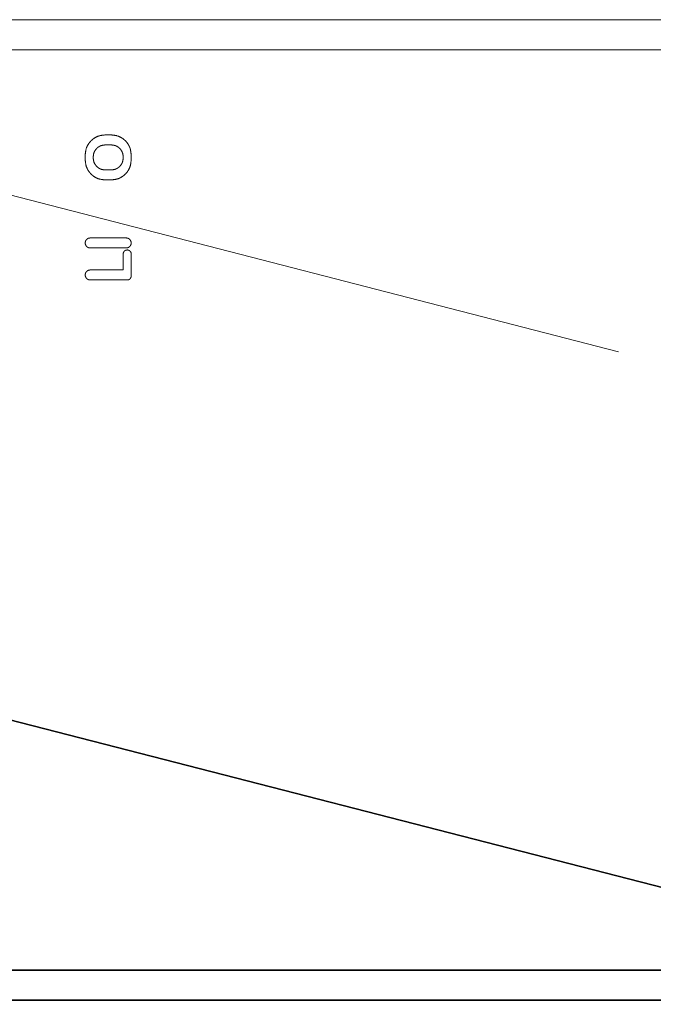
# Model space of a CAD drawing. Units: millimetres. Extents: x 5 to 654, y -76 to 415.
# Drawn here: x 165 to 167, y 114 to 118 of the extents above; entities that cross this region are included whole.
import ezdxf

# ---------------------------------------------------------------- set-up
doc = ezdxf.new("R2010")
doc.units = ezdxf.units.MM
doc.header["$PDSIZE"] = -1
doc.linetypes.add('CENTERX2', pattern=[20.32, 12.7, -2.54, 2.54, -2.54])
doc.linetypes.add('PHANTOM', pattern=[12.7, 6.35, -1.27, 1.27, -1.27, 1.27, -1.27])
doc.styles.add('SLDTEXTSTYLE1', font='TXT', dxfattribs={"width": 0.605})
doc.dimstyles.new('SLDDIMSTYLE4', dxfattribs={"dimtxt": 3.595646, "dimasz": 3.302, "dimexe": 0, "dimexo": 0.0625, "dimgap": 0.898912, "dimtad": 1, "dimdec": 4, "dimlfac": 25, "dimzin": 12, "dimdsep": 46, "dimtxsty": 'SLDTEXTSTYLE1', "dimsah": 1, "dimcen": 0.09, "dimazin": 3, "dimtfac": 1, "dimtofl": 0, "dimtmove": 0, "dimatfit": 3, "dimfxl": 1, "dimfrac": 2, "dimtolj": 1, "dimtzin": 12, "dimarcsym": 0})

# ---------------------------------------------------------------- blocks, each defined once
blk = doc.blocks.new('_D_4')
at = {"color": 0, "linetype": 'Continuous', "lineweight": -2}
blk.add_arc((97.7245, 134.8149), 40.6287, 350.23569, 6.56603, dxfattribs=at)
at = {"color": 0}
for points in [[(138.6304, 139.5458), (137.543, 139.3756), (137.5761, 142.723)], [(137.2265, 128.0398), (138.3027, 127.8092), (137.0728, 124.6957)]]:
    blk.add_solid(points, dxfattribs=at)
at = {"layer": 'Defpoints', "color": 0}
for p in [(199.5671, 155.0244), (97.0505, 134.9882), (97.7245, 134.8149), (138.1399, 130.6573), (186.9846, 111.86)]:
    blk.add_point(p, dxfattribs=at)
at = {"color": 0, "lineweight": 18, "insert": (133.7029, 128.7326), "char_height": 3.595646, "attachment_point": 1, "rotation": 88.4009, "style": 'SLDTEXTSTYLE1'}
blk.add_mtext('\\A1;25.65%%d', dxfattribs=at)

msp = doc.modelspace()

# ---------------------------------------------------------------- linework, layer by layer
at = {"color": 7, "linetype": 'CENTERX2', "lineweight": 18}
msp.add_line((186.9846177, 111.8599732), (97.0505297, 134.988225), dxfattribs=at)
at = {"color": 7, "linetype": 'Continuous', "lineweight": 35}
for p, q in [((149.4139316, 119.4238675), (183.2347637, 110.7262008)), ((163.7081986, 114.4476877), (167.9041976, 114.4476877)), ((163.9041985, 114.3276877), (167.9041976, 114.3276877))]:
    msp.add_line(p, q, dxfattribs=at)
at = {"color": 7, "linetype": 'PHANTOM', "lineweight": 18}
for p, q in [((167.9041976, 118.2476877), (163.9041985, 118.2476877)), ((167.9041976, 118.1276877), (163.7081986, 118.1276877)), ((165.2742259, 117.7876877), (165.2502259, 117.7876877)), ((165.2502259, 117.7476877), (165.2742259, 117.7476877)), ((165.1702259, 117.7076877), (165.1701982, 117.7076877)), ((165.1702259, 117.7076877), (165.1702259, 117.6876877)), ((165.3542259, 117.6876877), (165.3542259, 117.7076877)), ((165.2022259, 117.6956877), (165.2022259, 117.6996877)), ((165.3222259, 117.6996877), (165.3222259, 117.6956877)), ((165.2742259, 117.6476877), (165.2502259, 117.6476877)), ((165.2742259, 117.6076877), (165.2502259, 117.6076877)), ((165.1902259, 117.3756877), (165.3342259, 117.3756877)), ((165.3342259, 117.3356877), (165.1902259, 117.3356877)), ((165.3222259, 117.3116877), (165.3222259, 117.2476877)), ((165.3542259, 117.2236877), (165.3542259, 117.3116877)), ((165.3222259, 117.2476877), (165.1902259, 117.2476877)), ((165.1902259, 117.2076877), (165.3382259, 117.2076877)), ((163.7081986, 114.4476877), (167.9041976, 114.4476877)), ((163.9041985, 114.3276877), (167.9041976, 114.3276877))]:
    msp.add_line(p, q, dxfattribs=at)
at = {"color": 7, "linetype": 'Continuous', "lineweight": 18}
msp.add_arc((210.0193027, 96.8889001), 57.1576951, 152.1532992, 286.03948083, dxfattribs=at)
at = {"color": 7, "linetype": 'PHANTOM', "lineweight": 18}
for points, knots in [([(165.2502259, 117.7876877), (165.2401622, 117.7866191), (165.224681, 117.7849752), (165.2060558, 117.7749994), (165.1932392, 117.7646745), (165.1829143, 117.7518579), (165.1729385, 117.7332326), (165.1712946, 117.7177515), (165.1702259, 117.7076877)], [0, 0, 0, 0, 0.239456844, 0.36836066, 0.5, 0.63163934, 0.760543156, 1, 1, 1, 1]), ([(165.3542259, 117.7076877), (165.3531514, 117.717748), (165.3514923, 117.7332817), (165.3415315, 117.7519252), (165.3311933, 117.7646544), (165.3184639, 117.774993), (165.2998204, 117.7849541), (165.2842862, 117.7866132), (165.2742259, 117.7876877)], [0, 0, 0, 0, 0.239442944, 0.369714886, 0.499999994, 0.630271942, 0.760557056, 1, 1, 1, 1]), ([(165.2022259, 117.6996877), (165.2028706, 117.7057239), (165.2038661, 117.715044), (165.2098425, 117.7262301), (165.2160453, 117.7338676), (165.223683, 117.7400708), (165.2348691, 117.7460475), (165.2441898, 117.747043), (165.2502259, 117.7476877)], [0, 0, 0, 0, 0.239442944, 0.369710496, 0.49999999, 0.630267551, 0.760557056, 1, 1, 1, 1]), ([(165.2742259, 117.7476877), (165.2802621, 117.747043), (165.2895822, 117.7460476), (165.3007683, 117.7400711), (165.3084057, 117.7338684), (165.314609, 117.7262306), (165.3205857, 117.7150445), (165.3215812, 117.7057239), (165.3222259, 117.6996877)], [0, 0, 0, 0, 0.239442944, 0.369710496, 0.49999999, 0.630267551, 0.760557056, 1, 1, 1, 1]), ([(165.1702259, 117.6876877), (165.1713004, 117.6776275), (165.1729595, 117.6620938), (165.1829204, 117.6434502), (165.1932585, 117.6307211), (165.205988, 117.6203825), (165.2246314, 117.6104214), (165.2401657, 117.6087623), (165.2502259, 117.6076877)], [0, 0, 0, 0, 0.239442944, 0.369714886, 0.499999994, 0.630271942, 0.760557056, 1, 1, 1, 1]), ([(165.2502259, 117.6476877), (165.2441898, 117.6483324), (165.2348697, 117.6493279), (165.2236835, 117.6553044), (165.2160461, 117.6615071), (165.2098428, 117.6691449), (165.2038662, 117.6803309), (165.2028706, 117.6896516), (165.2022259, 117.6956877)], [0, 0, 0, 0, 0.239442944, 0.369710496, 0.49999999, 0.630267551, 0.760557056, 1, 1, 1, 1]), ([(165.3222259, 117.6956877), (165.3215812, 117.6896516), (165.3205858, 117.6803315), (165.3146093, 117.6691453), (165.3084065, 117.6615079), (165.3007688, 117.6553047), (165.2895827, 117.649328), (165.2802621, 117.6483325), (165.2742259, 117.6476877)], [0, 0, 0, 0, 0.239442944, 0.369710496, 0.49999999, 0.630267551, 0.760557056, 1, 1, 1, 1]), ([(165.2742259, 117.6076877), (165.2842862, 117.6087622), (165.2998198, 117.6104213), (165.3184634, 117.6203822), (165.3311925, 117.6307203), (165.3415311, 117.6434498), (165.3514922, 117.6620933), (165.3531514, 117.6776275), (165.3542259, 117.6876877)], [0, 0, 0, 0, 0.239442944, 0.369714886, 0.499999994, 0.630271942, 0.760557056, 1, 1, 1, 1]), ([(165.1902259, 117.3356877), (165.1877111, 117.3359564), (165.1838276, 117.3363712), (165.1791653, 117.3388615), (165.1759873, 117.3414464), (165.1733864, 117.3446286), (165.1709754, 117.3492895), (165.1697405, 117.3556877), (165.1709755, 117.3620866), (165.1733867, 117.3667474), (165.1759881, 117.3699299), (165.1791658, 117.3725142), (165.1838281, 117.3750044), (165.1877111, 117.3754191), (165.1902259, 117.3756877)], [0, 0, 0, 0, 0.119721472, 0.184873908, 0.250000012, 0.315152436, 0.380278528, 0.5, 0.619721472, 0.684873908, 0.750000012, 0.815152436, 0.880278528, 1, 1, 1, 1]), ([(165.3342259, 117.3356877), (165.3367408, 117.3359564), (165.3406237, 117.3363711), (165.345286, 117.3388612), (165.3484638, 117.3414456), (165.3510652, 117.3446281), (165.3534763, 117.3492889), (165.3547113, 117.3556877), (165.3534764, 117.362086), (165.3510655, 117.3667469), (165.3484645, 117.3699291), (165.3452865, 117.3725139), (165.3406243, 117.3750043), (165.3367408, 117.3754191), (165.3342259, 117.3756877)], [0, 0, 0, 0, 0.119721472, 0.184847564, 0.249999988, 0.315126092, 0.380278528, 0.5, 0.619721472, 0.684847564, 0.749999988, 0.815126092, 0.880278528, 1, 1, 1, 1]), ([(165.3222259, 117.3116877), (165.3224408, 117.3136998), (165.3227727, 117.3168068), (165.3247649, 117.3205355), (165.3268328, 117.3230815), (165.3293785, 117.3251489), (165.3331073, 117.327141), (165.3362138, 117.3274728), (165.3382259, 117.3276877)], [0, 0, 0, 0, 0.239442945, 0.369747816, 0.500000024, 0.630304872, 0.760557055, 1, 1, 1, 1]), ([(165.3542259, 117.3116877), (165.354011, 117.3136998), (165.3536792, 117.3168064), (165.3516871, 117.3205351), (165.3496196, 117.3230808), (165.3470736, 117.3251487), (165.343345, 117.327141), (165.340238, 117.3274728), (165.3382259, 117.3276877)], [0, 0, 0, 0, 0.2394429445, 0.3696951283, 0.4999999763, 0.6302521838, 0.7605570555, 1, 1, 1, 1]), ([(165.1902259, 117.2476877), (165.1877111, 117.2474191), (165.1838281, 117.2470044), (165.1791658, 117.2445142), (165.1759881, 117.2419299), (165.1733867, 117.2387474), (165.1709755, 117.2340866), (165.1697405, 117.2276877), (165.1709754, 117.2212895), (165.1733864, 117.2166286), (165.1759873, 117.2134464), (165.1791653, 117.2108615), (165.1838276, 117.2083712), (165.1877111, 117.2079564), (165.1902259, 117.2076877)], [0, 0, 0, 0, 0.119721472, 0.184847564, 0.249999988, 0.315126092, 0.380278528, 0.5, 0.619721472, 0.684847564, 0.749999988, 0.815126092, 0.880278528, 1, 1, 1, 1]), ([(165.3382259, 117.2076877), (165.340238, 117.2079026), (165.3433445, 117.2082344), (165.3470733, 117.2102265), (165.349619, 117.212294), (165.3516869, 117.21484), (165.3536791, 117.2185687), (165.354011, 117.2216757), (165.3542259, 117.2236877)], [0, 0, 0, 0, 0.239442945, 0.369695128, 0.499999976, 0.630252184, 0.760557055, 1, 1, 1, 1])]:
    msp.add_open_spline(points, degree=3, knots=knots, dxfattribs=at)

# ---------------------------------------------------------------- dimensions: what is measured, and where the dimension line sits
at = {"color": 7, "linetype": 'Continuous', "lineweight": 18}
dim = msp.add_angular_dim_2l(base=(138.1398789, 130.6572808), line1=((97.0505297, 134.988225), (186.9846177, 111.8599732)), line2=((97.7245026, 134.8149001), (199.5670735, 155.0244202)), dimstyle='SLDDIMSTYLE4', dxfattribs=at)
dim.commit()
dim.dimension.update_dxf_attribs({"geometry": '_D_4', "text_midpoint": (138.3373445, 133.6810925), "dimtype": 162})

doc.saveas('drawing.dxf')
